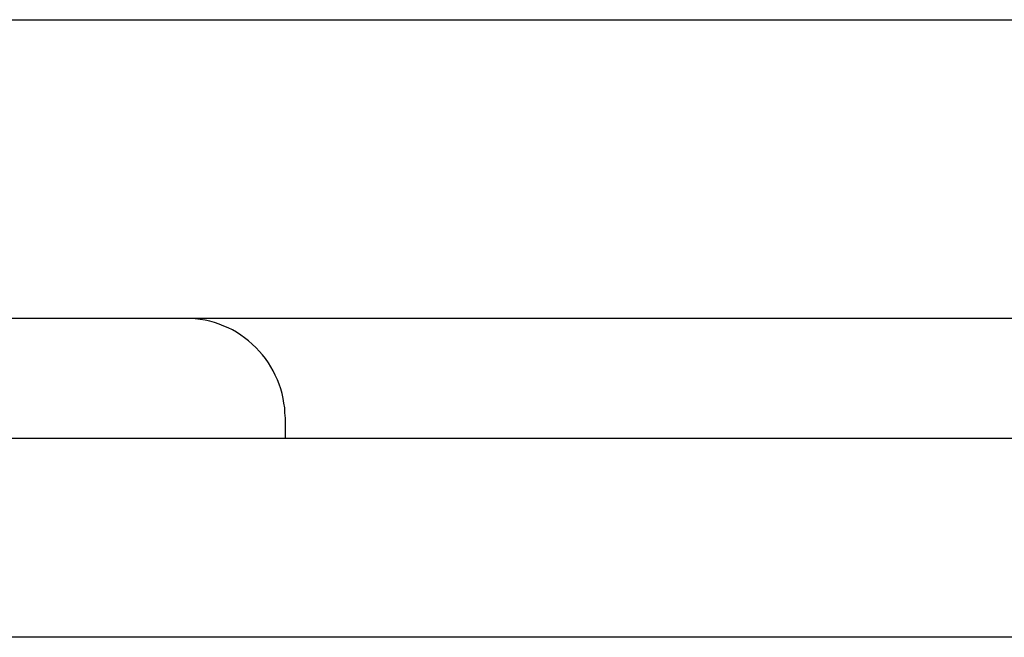
# Model space of a CAD drawing. Extents: x 756.7 to 821.7, y -433.8 to -417.6.
# Drawn here: x 792 to 792.5, y -424.9 to -424.5 of the extents above; entities that cross this region are included whole.
import ezdxf

# ---------------------------------------------------------------- set-up
doc = ezdxf.new("R2010")
doc.units = 0
doc.layers.get('0').update_dxf_attribs({"linetype": 'CONTINUOUS'})

msp = doc.modelspace()

# ---------------------------------------------------------------- linework, layer by layer
at = {"color": 0}
for points in [[(784.1638, -424.5456), (794.1638, -424.5456)], [(784.1638, -424.5456), (794.1638, -424.5456)], [(784.1638, -424.5456), (794.1638, -424.5456)], [(784.1638, -424.5456), (794.1638, -424.5456)], [(784.1638, -424.5456), (794.1638, -424.5456)], [(784.1638, -424.5456), (794.1638, -424.5456)], [(784.1638, -424.5456), (794.1638, -424.5456)], [(784.1638, -424.5456), (794.1638, -424.5456)], [(784.1638, -424.5456), (794.1638, -424.5456)], [(784.1638, -424.5456), (794.1638, -424.5456)], [(784.1638, -424.5456), (794.1638, -424.5456)], [(784.1638, -424.5456), (794.1638, -424.5456)], [(784.1638, -424.5456), (794.1638, -424.5456)], [(784.1638, -424.5456), (794.1638, -424.5456)], [(784.1638, -424.5456), (794.1638, -424.5456)], [(784.1638, -424.5456), (794.1638, -424.5456)], [(784.1638, -424.5456), (794.1638, -424.5456)], [(784.1638, -424.5456), (794.1638, -424.5456)], [(784.1638, -424.5456), (794.1638, -424.5456)], [(784.1638, -424.5456), (794.1638, -424.5456)], [(784.1638, -424.5456), (794.1638, -424.5456)], [(794.1638, -424.6956), (784.1638, -424.6956)], [(794.1638, -424.6956), (784.1638, -424.6956)], [(794.1638, -424.6956), (784.1638, -424.6956)], [(794.1638, -424.6956), (784.1638, -424.6956)], [(794.1638, -424.6956), (784.1638, -424.6956)], [(794.1638, -424.6956), (784.1638, -424.6956)], [(794.1638, -424.6956), (784.1638, -424.6956)], [(794.1638, -424.6956), (784.1638, -424.6956)], [(794.1638, -424.6956), (784.1638, -424.6956)], [(794.1638, -424.6956), (784.1638, -424.6956)], [(794.1638, -424.6956), (784.1638, -424.6956)], [(794.1638, -424.6956), (784.1638, -424.6956)], [(794.1638, -424.6956), (784.1638, -424.6956)], [(794.1638, -424.6956), (784.1638, -424.6956)], [(794.1638, -424.6956), (784.1638, -424.6956)], [(794.1638, -424.6956), (784.1638, -424.6956)], [(794.1638, -424.6956), (784.1638, -424.6956)], [(794.1638, -424.6956), (784.1638, -424.6956)], [(794.1638, -424.6956), (784.1638, -424.6956)], [(794.1638, -424.6956), (784.1638, -424.6956)], [(794.1638, -424.6956), (784.1638, -424.6956)], [(792.1638, -424.7456), (792.1638, -424.7456), (792.1636, -424.7429), (792.1635, -424.7405), (792.163, -424.7381), (792.1627, -424.7357), (792.1621, -424.7333), (792.1615, -424.7309), (792.1606, -424.7285), (792.1599, -424.7264), (792.1587, -424.724), (792.1577, -424.7219), (792.1565, -424.7198), (792.1553, -424.7178), (792.1538, -424.7157), (792.1523, -424.7138), (792.1506, -424.712), (792.1491, -424.7103), (792.1491, -424.7103), (792.1471, -424.7085), (792.1453, -424.7068), (792.1432, -424.7053), (792.1414, -424.7039), (792.1393, -424.7025), (792.1372, -424.7013), (792.135, -424.7003), (792.1329, -424.6994), (792.1305, -424.6984), (792.1282, -424.6976), (792.1258, -424.697), (792.1235, -424.6965), (792.121, -424.696), (792.1186, -424.6957), (792.1162, -424.6956), (792.1138, -424.6956)], [(792.1638, -424.7456), (792.1638, -424.7456)], [(792.1638, -424.7556), (792.1638, -424.7456)], [(792.1638, -424.7556), (792.1638, -424.7456)], [(792.1638, -424.7556), (792.1638, -424.7456)], [(792.1638, -424.7556), (792.1638, -424.7456)], [(792.1638, -424.7556), (792.1638, -424.7456)], [(792.1638, -424.7556), (792.1638, -424.7456)], [(792.1638, -424.7556), (792.1638, -424.7456)], [(792.1638, -424.7556), (792.1638, -424.7456)], [(792.1638, -424.7556), (792.1638, -424.7456)], [(792.1638, -424.7556), (792.1638, -424.7456)], [(792.1638, -424.7556), (792.1638, -424.7456)], [(792.1638, -424.7556), (792.1638, -424.7456)], [(792.1638, -424.7556), (792.1638, -424.7456)], [(792.1638, -424.7556), (792.1638, -424.7456)], [(792.1638, -424.7556), (792.1638, -424.7456)], [(792.1638, -424.7556), (792.1638, -424.7456)], [(792.1638, -424.7556), (792.1638, -424.7456)], [(792.1638, -424.7556), (792.1638, -424.7456)], [(792.1638, -424.7556), (792.1638, -424.7456)], [(792.1638, -424.7556), (792.1638, -424.7456)], [(792.1638, -424.7556), (792.1638, -424.7456)], [(781.1242, -424.7556), (797.2034, -424.7556)], [(781.1242, -424.7556), (797.2034, -424.7556)], [(781.1242, -424.7556), (797.2034, -424.7556)], [(781.1242, -424.7556), (797.2034, -424.7556)], [(781.1242, -424.7556), (797.2034, -424.7556)], [(781.1242, -424.7556), (797.2034, -424.7556)], [(781.1242, -424.7556), (797.2034, -424.7556)], [(781.1242, -424.7556), (797.2034, -424.7556)], [(781.1242, -424.7556), (797.2034, -424.7556)], [(781.1242, -424.7556), (797.2034, -424.7556)], [(781.1242, -424.7556), (797.2034, -424.7556)], [(781.1242, -424.7556), (797.2034, -424.7556)], [(781.1242, -424.7556), (797.2034, -424.7556)], [(781.1242, -424.7556), (797.2034, -424.7556)], [(781.1242, -424.7556), (797.2034, -424.7556)], [(781.1242, -424.7556), (797.2034, -424.7556)], [(781.1242, -424.7556), (797.2034, -424.7556)], [(781.1242, -424.7556), (797.2034, -424.7556)], [(781.1242, -424.7556), (797.2034, -424.7556)], [(781.1242, -424.7556), (797.2034, -424.7556)], [(781.1242, -424.7556), (797.2034, -424.7556)], [(792.1638, -424.7556), (792.1638, -424.7556)], [(797.2324, -424.8556), (781.0952, -424.8556)], [(797.2324, -424.8556), (781.0952, -424.8556)], [(797.2324, -424.8556), (781.0952, -424.8556)], [(797.2324, -424.8556), (781.0952, -424.8556)], [(797.2324, -424.8556), (781.0952, -424.8556)], [(797.2324, -424.8556), (781.0952, -424.8556)], [(797.2324, -424.8556), (781.0952, -424.8556)], [(797.2324, -424.8556), (781.0952, -424.8556)], [(797.2324, -424.8556), (781.0952, -424.8556)], [(797.2324, -424.8556), (781.0952, -424.8556)], [(797.2324, -424.8556), (781.0952, -424.8556)], [(797.2324, -424.8556), (781.0952, -424.8556)], [(797.2324, -424.8556), (781.0952, -424.8556)], [(797.2324, -424.8556), (781.0952, -424.8556)], [(797.2324, -424.8556), (781.0952, -424.8556)], [(797.2324, -424.8556), (781.0952, -424.8556)], [(797.2324, -424.8556), (781.0952, -424.8556)], [(797.2324, -424.8556), (781.0952, -424.8556)], [(797.2324, -424.8556), (781.0952, -424.8556)], [(797.2324, -424.8556), (781.0952, -424.8556)], [(797.2324, -424.8556), (781.0952, -424.8556)]]:
    msp.add_lwpolyline(points, dxfattribs=at)

doc.saveas('drawing.dxf')
